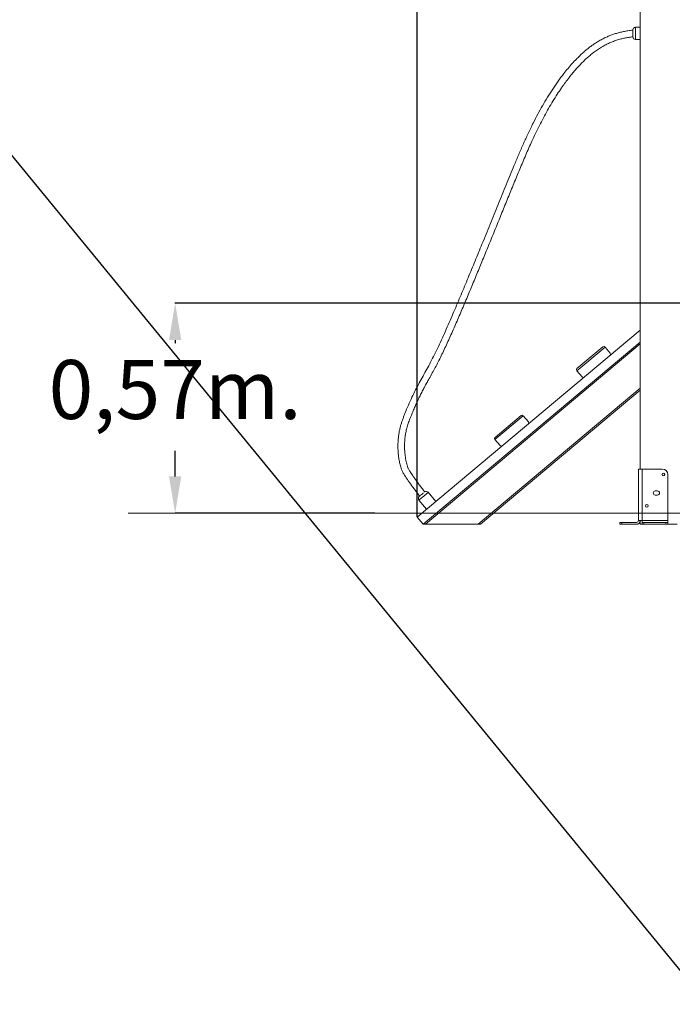
# Model space of a CAD drawing. Units: millimetres. Extents: x 131022 to 182866, y 14694 to 30239.
# Drawn here: x 134790 to 136562, y 22978 to 25650 of the extents above; entities that cross this region are included whole.
import ezdxf

# ---------------------------------------------------------------- set-up
doc = ezdxf.new("R2010")
doc.units = ezdxf.units.MM
doc.header["$PDSIZE"] = -1
doc.linetypes.add('HIDDEN', pattern=[1.905, 1.27, -0.635])
doc.styles.add('ROMANS8', font='romans.shx')
doc.dimstyles.new('ISO-25$0', dxfattribs={"dimtxt": 2.5, "dimasz": 2.5, "dimexe": 1.25, "dimexo": 0.625, "dimtad": 1, "dimtxsty": 'Standard', "dimcen": 2.5, "dimadec": 0, "dimazin": 0, "dimtfac": 1, "dimtmove": 0, "dimatfit": 3, "dimfxl": 1, "dimarcsym": 0})

# ---------------------------------------------------------------- blocks, each defined once
blk = doc.blocks.new('*D23')
at = {"color": 0, "linetype": 'HIDDEN', "lineweight": -2, "transparency": 16777216}
for p, q in [((135869.6, 24300.3), (135869.6, 27139.8)), ((135969.6, 27138.8), (136391.9, 27138.8)), ((137676.1, 27138.8), (137253.8, 27138.8)), ((137776.1, 24654.6), (137776.1, 27139.8))]:
    blk.add_line(p, q, dxfattribs=at)
at = {"color": 0, "linetype": 'HIDDEN', "transparency": 16777216}
for points in [[(135969.6, 27155.5), (135969.6, 27122.2), (135869.6, 27138.8)], [(137676.1, 27155.5), (137676.1, 27122.2), (137776.1, 27138.8)]]:
    blk.add_solid(points, dxfattribs=at)
at = {"layer": 'Defpoints', "color": 0, "linetype": 'HIDDEN', "transparency": 16777216}
for p in [(137776.1, 27138.8), (137776.1, 24653.6), (135869.6, 24299.3)]:
    blk.add_point(p, dxfattribs=at)
at = {"color": 7, "linetype": 'HIDDEN', "transparency": 16777216, "insert": (136822.9, 27138.8), "char_height": 160, "attachment_point": 5, "style": 'ROMANS8'}
blk.add_mtext('1,91m.', dxfattribs=at)
blk = doc.blocks.new('*D24')
at = {"color": 0, "linetype": 'HIDDEN', "lineweight": -2, "transparency": 16777216}
for p, q in [((136915.5, 24880.2), (135211.4, 24880.2)), ((135212.4, 24780.2), (135212.4, 24770.5)), ((135212.4, 24410.2), (135212.4, 24480)), ((135754.6, 24310.2), (135211.4, 24310.2))]:
    blk.add_line(p, q, dxfattribs=at)
at = {"color": 0, "linetype": 'HIDDEN', "transparency": 16777216}
for points in [[(135195.7, 24780.2), (135229, 24780.2), (135212.4, 24880.2)], [(135195.7, 24410.2), (135229, 24410.2), (135212.4, 24310.2)]]:
    blk.add_solid(points, dxfattribs=at)
at = {"layer": 'Defpoints', "color": 0, "linetype": 'HIDDEN', "transparency": 16777216}
for p in [(136916.5, 24880.2), (135212.4, 24310.2), (135755.6, 24310.2)]:
    blk.add_point(p, dxfattribs=at)
at = {"color": 7, "linetype": 'HIDDEN', "transparency": 16777216, "insert": (135212.4, 24625.3), "char_height": 160, "attachment_point": 5, "style": 'ROMANS8'}
blk.add_mtext('0,57m.', dxfattribs=at)

msp = doc.modelspace()

# ---------------------------------------------------------------- linework, layer by layer
msp.add_line((131021.774, 29847.363), (143454.351, 14694.136))
at = {"color": 7, "linetype": 'Continuous', "lineweight": 15}
for p, q in [((136475.109, 25670.178), (136475.109, 24430.178)), ((136475.109, 25628.977), (136462.088, 25628.977)), ((136455.088, 25602.977), (136455.088, 25621.977)), ((136462.088, 25595.977), (136475.109, 25595.977)), ((135869.599, 24299.329), (136475.109, 24807.412)), ((135885.669, 24280.178), (136475.109, 24774.777)), ((136379.572, 24761.188), (136302.968, 24696.91)), ((136303.461, 24702.545), (136373.937, 24761.681)), ((136379.572, 24761.188), (136393.714, 24744.335)), ((136317.109, 24680.057), (136302.968, 24696.91)), ((136041.241, 24280.178), (136475.109, 24644.237)), ((136157.419, 24574.78), (136080.815, 24510.501)), ((136081.308, 24516.137), (136151.784, 24575.273)), ((136157.419, 24574.78), (136171.561, 24557.927)), ((136094.956, 24493.648), (136080.815, 24510.501)), ((136470.109, 24430.178), (136470.109, 24290.178)), ((136470.109, 24430.178), (136480.109, 24430.178)), ((136480.109, 24430.178), (136480.109, 24290.178)), ((136480.109, 24430.178), (136535.109, 24430.178)), ((136550.109, 24415.178), (136550.109, 24290.178)), ((136522.109, 24370.678), (136516.109, 24370.678)), ((135874.344, 24345.792), (135895.261, 24320.863)), ((135920.541, 24342.075), (135899.623, 24367.004)), ((136516.109, 24359.678), (136522.109, 24359.678)), ((135084.904, 24310.178), (138739.161, 24310.178)), ((135869.599, 24299.329), (135885.669, 24280.178)), ((136480.109, 24290.178), (136470.109, 24290.178)), ((136475.109, 24290.178), (136475.109, 24280.178)), ((136480.109, 24290.178), (136550.109, 24290.178)), ((136480.109, 24285.178), (136480.109, 24290.178)), ((136550.109, 24290.178), (136550.109, 24285.178)), ((135885.669, 24280.178), (135891.892, 24280.178)), ((135891.892, 24280.178), (136035.018, 24280.178)), ((136035.018, 24280.178), (136041.241, 24280.178)), ((136420.109, 24280.178), (136420.109, 24285.178)), ((136420.109, 24285.178), (136425.109, 24285.178)), ((136425.109, 24280.178), (136420.109, 24280.178)), ((136425.109, 24285.178), (136425.109, 24280.178)), ((136425.109, 24285.178), (136465.109, 24285.178)), ((136425.109, 24280.178), (136465.109, 24280.178)), ((136475.109, 24280.178), (136480.109, 24280.178)), ((136480.109, 24280.178), (136480.109, 24285.178)), ((136480.109, 24285.178), (136485.109, 24285.178)), ((136485.109, 24280.178), (136480.109, 24280.178)), ((136485.109, 24285.178), (136485.109, 24280.178)), ((136545.109, 24285.178), (136485.109, 24285.178)), ((136485.109, 24280.178), (136545.109, 24280.178)), ((136545.109, 24280.178), (136545.109, 24285.178)), ((136545.109, 24285.178), (136550.109, 24285.178)), ((136550.109, 24280.178), (136545.109, 24280.178)), ((136550.109, 24285.178), (136550.109, 24280.178)), ((136550.109, 24280.178), (136575.109, 24280.178))]:
    msp.add_line(p, q, dxfattribs=at)
at = {"color": 8, "linetype": 'Continuous', "lineweight": 15}
for p, q in [((136462.088, 25628.977), (136462.088, 25595.977)), ((135891.892, 24280.178), (136475.109, 24769.556)), ((136035.018, 24280.178), (136475.109, 24649.458))]:
    msp.add_line(p, q, dxfattribs=at)
at = {"color": 8, "linetype": 'Continuous', "lineweight": 15, "flags": 128}
msp.add_lwpolyline([(135899.623, 24367.004), (135899.493, 24366.895), (135899.097, 24366.563), (135898.443, 24366.013), (135897.544, 24365.259), (135896.42, 24364.316), (135895.095, 24363.205), (135893.598, 24361.948), (135891.959, 24360.573), (135890.214, 24359.109), (135888.4, 24357.587), (135886.557, 24356.04), (135884.722, 24354.5), (135882.935, 24353.001), (135881.235, 24351.574), (135879.657, 24350.25), (135878.236, 24349.058), (135877, 24348.021), (135875.978, 24347.163), (135875.19, 24346.502), (135874.654, 24346.052), (135874.38, 24345.822), (135874.344, 24345.792)], dxfattribs=at)
at = {"color": 7, "linetype": 'Continuous', "lineweight": 15, "flags": 128}
msp.add_lwpolyline([(135875.206, 24355.654), (135875.236, 24355.678), (135875.502, 24355.901), (135876.036, 24356.35), (135876.819, 24357.006), (135877.819, 24357.845), (135878.998, 24358.835), (135880.311, 24359.937), (135881.708, 24361.109), (135883.134, 24362.306), (135884.536, 24363.482), (135885.859, 24364.592), (135886.391, 24365.039)], dxfattribs=at)
at = {"color": 7, "linetype": 'Continuous', "lineweight": 15}
for centre in [(136538.109, 24415.178), (136493.109, 24330.178)]:
    msp.add_circle(centre, 3.5, dxfattribs=at)
for centre, radius, start, end in [((136462.088, 25621.977), 7, 90, 180), ((136462.088, 25602.977), 7, 180, 270), ((136376.508, 24758.617), 4, 40, 130), ((136390.649, 24741.764), 4, 310, 40), ((136306.032, 24699.481), 4, 130, 220), ((136320.173, 24682.628), 4, 220, 310), ((136154.355, 24572.209), 4, 40, 130), ((136168.496, 24555.356), 4, 310, 40), ((136083.879, 24513.072), 4, 130, 220), ((136098.02, 24496.219), 4, 220, 310), ((136535.109, 24415.178), 15, 0, 90), ((135894.261, 24362.504), 7, 40, 125.900978), ((136516.109, 24365.178), 5.5, 90, 270), ((136522.109, 24365.178), 5.5, 270, 90), ((135879.706, 24350.291), 7, 130, 220), ((136465.109, 24290.178), 10, 270, 0), ((136465.109, 24290.178), 5, 270, 0)]:
    msp.add_arc(centre, radius, start, end, dxfattribs=at)
for points, knots in [([(136455.088, 25621.045), (136453.757, 25620.945), (136448.232, 25620.528), (136438.785, 25619.132), (136426.971, 25616.905), (136415.839, 25614.137), (136405.348, 25610.956), (136395.464, 25607.414), (136385.19, 25603.178), (136374.646, 25598.18), (136363.963, 25592.378), (136354.11, 25586.367), (136345.022, 25580.239), (136336.643, 25574.072), (136328.114, 25567.294), (136319.574, 25559.956), (136311.144, 25552.14), (136303.626, 25544.706), (136296.888, 25537.673), (136288.701, 25528.726), (136278.993, 25517.448), (136266.15, 25501.489), (136252.157, 25482.84), (136237.269, 25461.285), (136223.067, 25438.994), (136209.585, 25416.143), (136196.805, 25392.881), (136183.907, 25367.831), (136170.932, 25340.993), (136157.87, 25312.392), (136145.267, 25283.52), (136129.696, 25246.641), (136111.186, 25201.54), (136089.4, 25148.214), (136067.515, 25094.485), (136046.629, 25043.276), (136026.744, 24994.73), (136007.857, 24948.943), (135988.751, 24903.116), (135972.476, 24864.696), (135959.059, 24833.608), (135948.654, 24809.889), (135938.108, 24786.36), (135927.505, 24763.383), (135916.917, 24741.363), (135906.343, 24720.662), (135895.812, 24701.183), (135885.39, 24682.564), (135875.072, 24663.973), (135864.985, 24644.767), (135855.157, 24624.543), (135845.559, 24603.278), (135838.146, 24585.685), (135832.788, 24572.216), (135829.488, 24563.292), (135826.548, 24554.5), (135824.021, 24545.874), (135821.873, 24537.077), (135820.058, 24527.647), (135818.585, 24517.2), (135817.584, 24505.73), (135817.205, 24493.793), (135817.467, 24481.621), (135818.35, 24469.451), (135819.937, 24457.1), (135822.351, 24444.807), (135824.912, 24435.505), (135827.105, 24429.092), (135828.644, 24425.269), (135830.635, 24421.108), (135833.262, 24416.377), (135836.624, 24410.956), (135840.707, 24404.799), (135845.423, 24398.004), (135850.673, 24390.682), (135856.986, 24382.088), (135864.234, 24372.442), (135870.953, 24363.639), (135875.033, 24358.397), (135876.393, 24356.65)], [0, 0, 0, 0, 0.00268386, 0.01113848, 0.01918134, 0.0268541, 0.03419021, 0.04121707, 0.04795751, 0.05653071, 0.06466561, 0.07239189, 0.07973125, 0.08669907, 0.09330658, 0.10163262, 0.10933377, 0.11641762, 0.12289052, 0.12891665, 0.14080116, 0.15280575, 0.17010315, 0.18767098, 0.20546975, 0.22323919, 0.24101235, 0.25883124, 0.27988975, 0.30094942, 0.32205111, 0.3432358, 0.38144369, 0.42008031, 0.45906764, 0.49810177, 0.53128867, 0.56455653, 0.59769438, 0.63112663, 0.64845818, 0.66577957, 0.68320781, 0.70030512, 0.71666289, 0.73233502, 0.74704298, 0.76118589, 0.77524144, 0.78979549, 0.80480119, 0.8204487, 0.83670543, 0.84318546, 0.84959451, 0.85583489, 0.86182308, 0.86766336, 0.87403709, 0.88112544, 0.88886851, 0.89717756, 0.90512822, 0.91333829, 0.92170393, 0.93015215, 0.93850971, 0.94107965, 0.94377673, 0.94679309, 0.9503472, 0.9546537, 0.95961686, 0.96520063, 0.97128447, 0.97773377, 0.98664237, 0.99554643, 1, 1, 1, 1]), ([(135890.191, 24368.118), (135890.107, 24368.226), (135888.57, 24370.199), (135884.722, 24375.192), (135878.683, 24383.097), (135871.96, 24392.065), (135866.042, 24400.129), (135861.026, 24407.134), (135856.939, 24412.992), (135853.352, 24418.313), (135850.326, 24423.014), (135847.892, 24427.066), (135846.024, 24430.528), (135843.987, 24434.832), (135842.098, 24440.376), (135840.27, 24447.373), (135838.739, 24454.582), (135837.481, 24461.997), (135836.504, 24469.447), (135835.708, 24477.891), (135835.252, 24487.072), (135835.243, 24497.081), (135835.694, 24507.005), (135836.705, 24517.728), (135838.485, 24529.319), (135841.329, 24541.687), (135845.242, 24554.183), (135849.883, 24566.668), (135854.897, 24578.95), (135859.904, 24590.89), (135864.855, 24602.318), (135870.136, 24614.043), (135875.782, 24625.99), (135881.846, 24638.161), (135887.935, 24649.821), (135894.12, 24661.232), (135901.016, 24673.658), (135908.583, 24687.194), (135916.713, 24702.013), (135924.802, 24717.292), (135932.92, 24733.3), (135941.049, 24750.071), (135949.145, 24767.372), (135960.137, 24791.474), (135973.827, 24822.438), (135990.062, 24860.142), (136006.085, 24898.046), (136021.896, 24935.942), (136037.581, 24973.89), (136053.417, 25012.458), (136069.428, 25051.628), (136085.65, 25091.413), (136101.831, 25131.116), (136117.967, 25170.645), (136134.038, 25209.891), (136150.062, 25248.751), (136166.352, 25287.161), (136180.843, 25319.678), (136193.446, 25346.405), (136203.899, 25367.538), (136214.803, 25388.42), (136226.112, 25408.816), (136237.713, 25428.437), (136249.46, 25447.034), (136259.014, 25461.184), (136266.176, 25471.302), (136270.878, 25477.775), (136275.811, 25484.392), (136281.225, 25491.453), (136287.321, 25499.16), (136294.168, 25507.512), (136301.824, 25516.434), (136310.396, 25525.88), (136319.125, 25534.861), (136327.897, 25543.252), (136336.579, 25550.966), (136346.01, 25558.663), (136356.263, 25566.241), (136367.416, 25573.583), (136378.479, 25579.933), (136389.311, 25585.329), (136399.78, 25589.849), (136410.965, 25593.928), (136422.072, 25597.222), (136433.023, 25599.826), (136443.762, 25601.73), (136451.203, 25602.832), (136455.073, 25603.114), (136455.149, 25603.119)], [0, 0, 0, 0, 0.00028227, 0.0051696, 0.01303113, 0.02084446, 0.02833671, 0.03370549, 0.03865413, 0.04309991, 0.04697062, 0.05020848, 0.05286644, 0.0551004, 0.06004483, 0.06493953, 0.07004607, 0.07527202, 0.08048391, 0.08557211, 0.092801, 0.09947501, 0.10625496, 0.11332643, 0.1217307, 0.13047603, 0.13953087, 0.14877769, 0.15800117, 0.1669498, 0.17554083, 0.18374288, 0.1935294, 0.20285316, 0.21184981, 0.22071714, 0.22968186, 0.24122441, 0.25277265, 0.26461824, 0.2769576, 0.28987205, 0.30313988, 0.31644224, 0.34462712, 0.37311779, 0.40129575, 0.42968756, 0.45799486, 0.48617128, 0.51586829, 0.54546366, 0.57498135, 0.60449055, 0.63371805, 0.66264182, 0.69137595, 0.71995693, 0.73622016, 0.75245375, 0.76868615, 0.78491104, 0.80065325, 0.81579666, 0.83037245, 0.8359374, 0.84142056, 0.84690779, 0.852998, 0.85981363, 0.86721718, 0.87531958, 0.88411182, 0.89358203, 0.90120052, 0.9091992, 0.91758127, 0.92635576, 0.93554043, 0.94516636, 0.95270379, 0.9605437, 0.96872495, 0.9772971, 0.98447656, 0.99197929, 0.99984261, 1, 1, 1, 1])]:
    msp.add_open_spline(points, degree=3, knots=knots, dxfattribs=at)

# ---------------------------------------------------------------- dimensions: what is measured, and where the dimension line sits
at = {"color": 7, "linetype": 'HIDDEN'}
dim = msp.add_linear_dim(base=(137776.109, 27138.819), p1=(135869.599, 24299.329), p2=(137776.109, 24653.593), dimstyle='ISO-25$0', override={"dimtxt": 160, "dimasz": 100, "dimexe": 1, "dimexo": 1, "dimgap": 50, "dimtad": 0, "dimtih": 1, "dimtoh": 1, "dimlfac": 0.001, "dimzin": 0, "dimpost": 'm.', "dimtxsty": 'ROMANS8', "dimclrt": 7, "dimadec": 2, "dimtzin": 0}, dxfattribs=at)
dim.commit()
dim.dimension.update_dxf_attribs({"geometry": '*D23', "text_midpoint": (136822.854, 27138.819)})
dim = msp.add_linear_dim(base=(135212.361, 24310.178), p1=(136916.457, 24880.178), p2=(135755.634, 24310.178), angle=90, dimstyle='ISO-25$0', override={"dimtxt": 160, "dimasz": 100, "dimexe": 1, "dimexo": 1, "dimgap": 50, "dimtad": 0, "dimtih": 1, "dimtoh": 1, "dimlfac": 0.001, "dimzin": 0, "dimpost": 'm.', "dimtxsty": 'ROMANS8', "dimclrt": 7, "dimadec": 2, "dimtzin": 0}, dxfattribs=at)
dim.commit()
dim.dimension.update_dxf_attribs({"geometry": '*D24', "text_midpoint": (135212.361, 24625.273), "dimtype": 160})

doc.saveas('drawing.dxf')
